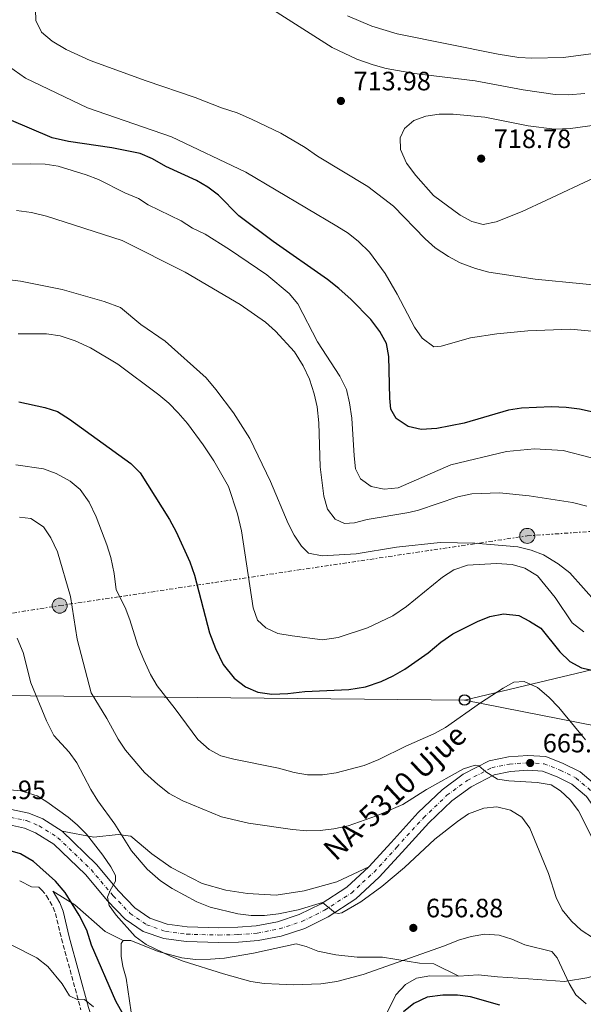
# Model space of a CAD drawing. Units: metres. Extents: x 618036 to 621497, y 4708614 to 4710986.
# Drawn here: x 620517 to 620730, y 4709467 to 4709839 of the extents above; entities that cross this region are included whole.
import ezdxf
from ezdxf.enums import TextEntityAlignment as Align

# ---------------------------------------------------------------- set-up
doc = ezdxf.new("R2010")
doc.units = ezdxf.units.M
doc.header["$MEASUREMENT"] = 0
for name, pattern in [('DGN Style 3', [2.435890702152634, 1.739921930109024, -0.6959687720436097]), ('DGN Style 4', [2.7856150101045474, 1.391937544087219, -0.6959687720436097, 0.001739921930109024, -0.6959687720436097]), ('DGN Style 7', [3.4798438602180486, 1.565929737098122, -0.6959687720436097, 0.5219765790327072, -0.6959687720436097])]:
    doc.linetypes.add(name, pattern=pattern)
for name, color, linetype, lineweight in [('Camino', 7, 'DGN Style 3', 0), ('Carretera', 9, 'Continuous', 0), ('Cota de punto acotado terreno', 7, 'Continuous', 0), ('Curva de nivel directora', 30, 'Continuous', 30), ('Curva de nivel intermedia', 30, 'Continuous', 0), ('Eje de carretera', 7, 'DGN Style 4', 0), ('Línea blanca (vial)', 7, 'Continuous', 13), ('Línea de cambio de uso (parcela vista)', 92, 'Continuous', 0), ('Línea eléctrica', 6, 'DGN Style 7', 0), ('Línea telefónica', 7, 'Continuous', 0), ('Margen derecho', 7, 'Continuous', 0), ('Poste telefónico', 7, 'Continuous', 0), ('Poste tendido eléctrico', 7, 'Continuous', 0), ('Punto acotado terreno (símbolo)', 7, 'Continuous', 0), ('Texto de Carretera Red Local', 1, 'Continuous', 0), ('Torre eléctrica', 7, 'Continuous', 0)]:
    doc.layers.add(name, color=color, linetype=linetype, lineweight=lineweight)
doc.styles.add('Style-Arial', font='arial.ttf')

# ---------------------------------------------------------------- blocks, each defined once
blk = doc.blocks.new('5PATER')
at = {"layer": 'Punto acotado terreno (símbolo)', "linetype": 'Continuous', "lineweight": 0}
h = blk.add_hatch(color=51, dxfattribs=at)
edge = h.paths.add_edge_path()
edge.add_ellipse((0, 0), major_axis=(-0.1095731443231308, -0.1110710700762829), ratio=0.9994222409660317, start_angle=0, end_angle=360)
blk = doc.blocks.new('5PELE')
at = {"layer": 'Torre eléctrica', "linetype": 'Continuous', "lineweight": 0}
h = blk.add_hatch(color=9, dxfattribs=at)
edge = h.paths.add_edge_path()
edge.add_arc((-2.000000476837158e-05, 0), 0.2850000000000001, 0, 360)
at = {"layer": 'Torre eléctrica', "color": 252, "linetype": 'Continuous', "lineweight": 0}
blk.add_circle((-2.000000476837158e-05, 0), 0.2850000000000001, dxfattribs=at)
blk = doc.blocks.new('5PTT')
at = {"layer": 'Poste telefónico', "color": 7, "linetype": 'Continuous', "lineweight": 30}
blk.add_circle((2.382683753967285e-05, 4.306399822235108e-05), 0.1995000005932858, dxfattribs=at)

msp = doc.modelspace()

# ---------------------------------------------------------------- linework, layer by layer
at = {"layer": 'Camino', "color": 7, "linetype": 'DGN Style 3', "lineweight": 0}
msp.add_polyline3d([(620524.6099999989, 4709511.710000004, 649.729999999996), (620525.730000001, 4709510.61, 649.7700000000041), (620527.499999999, 4709508.4, 649.8300000000017), (620530.0699999994, 4709504.060000001, 649.7899999999936), (620530.8899999997, 4709501.76, 649.6499999999943), (620533.1799999987, 4709492.190000001, 648.5700000000072), (620540.4899999975, 4709465.359999999, 644.2200000000012)], dxfattribs=at)
at = {"layer": 'Carretera', "color": 9, "linetype": 'Continuous', "lineweight": 0}
for points in [[(620514.3000000007, 4709540.970000001, 652.2200000000012), (620520.8799999988, 4709539.619999998, 652.5800000000017), (620526.0599999977, 4709537.45, 652.7599999999948), (620533.399999998, 4709532.83, 653.4799999999959), (620546.3199999996, 4709520.230000001, 654.3300000000017), (620554.7100000004, 4709510.330000001, 654.8999999999943), (620560.8500000006, 4709503.92, 655.7400000000052), (620566.5300000003, 4709500.02, 656.5899999999965), (620573.0300000022, 4709497.730000001, 656.8699999999953), (620580.5799999982, 4709496.720000001, 657.1600000000036), (620592.4600000004, 4709496.41, 657.4400000000023), (620599.6900000012, 4709496.56, 657.7200000000012), (620606.6000000024, 4709497.109999999, 658.2899999999936), (620614.6000000022, 4709498.619999998, 658.8500000000058), (620622.7899999997, 4709501.32, 659.4199999999983), (620631.0300000008, 4709505.390000001, 659.9799999999959), (620640.7800000006, 4709511.680000001, 660.8300000000017), (620649.0599999997, 4709519.350000001, 661.679999999993), (620657.5300000011, 4709528.61, 662.8099999999977), (620667.699999999, 4709539.819999999, 663.3699999999953), (620676.7499999992, 4709548.489999999, 664.2200000000012), (620684.6599999995, 4709554.320000002, 665.070000000007), (620694.4699999996, 4709559.410000001, 664.7899999999936), (620701.7899999998, 4709560.930000001, 665.070000000007), (620709.0300000019, 4709561.4, 665.3500000000058), (620715.7699999987, 4709561.009999999, 665.3500000000058), (620722.3799999983, 4709558.390000002, 665.9199999999983), (620728.7600000018, 4709555.199999999, 665.9199999999983), (620735.2500000005, 4709549.660000001, 666.4799999999959)], [(620731.1200000021, 4709545.87, 666.4799999999959), (620725.6599999993, 4709550.53, 665.9199999999983), (620720.1000000006, 4709553.310000001, 665.9199999999983), (620714.5599999995, 4709555.510000001, 665.3500000000058), (620712.8500000017, 4709555.600000001, 665.3500000000058), (620709.0499999997, 4709555.820000002, 665.3500000000058), (620702.5499999998, 4709555.4, 665.070000000007), (620696.3500000017, 4709554.109999998, 664.7899999999936), (620687.61, 4709549.58, 665.070000000007), (620680.3399999988, 4709544.220000001, 664.2200000000012), (620671.6900000009, 4709535.930000001, 663.3699999999953), (620661.6400000015, 4709524.859999999, 662.8099999999977), (620653.0100000015, 4709515.42, 661.679999999993), (620644.2100000017, 4709507.269999999, 660.8300000000017), (620633.7800000022, 4709500.540000001, 659.9799999999959), (620624.8999999975, 4709496.15, 659.4199999999983), (620615.989999998, 4709493.220000001, 658.8500000000058), (620607.3400000001, 4709491.590000001, 658.2899999999936), (620599.9699999985, 4709491.000000001, 657.7200000000012), (620592.4400000003, 4709490.84, 657.4400000000023), (620580.1400000001, 4709491.159999999, 657.1600000000036), (620571.719999998, 4709492.279999999, 656.8699999999953), (620563.9899999987, 4709495.02, 656.5899999999965), (620557.2299999995, 4709499.650000001, 655.7400000000052), (620550.5700000009, 4709506.600000001, 654.8999999999943), (620542.2600000028, 4709516.42, 654.3300000000017), (620530.2899999989, 4709527.890000001, 653.4799999999959), (620523.36, 4709532.250000001, 652.7599999999948), (620519.1499999987, 4709534.01, 652.5800000000017), (620513.5699999997, 4709535.17, 652.2200000000012)]]:
    msp.add_polyline3d(points, dxfattribs=at)
at = {"layer": 'Curva de nivel directora', "color": 30, "linetype": 'Continuous', "lineweight": 30, "flags": 128}
for points, elevation in [([(620740.4899999994, 4709689.440000001), (620728.4799999997, 4709692.060000001), (620723.5199999998, 4709692.730000001), (620717.9099999995, 4709692.95), (620706.7000000001, 4709692.53), (620701.7699999993, 4709691.7), (620685.05, 4709686.880000002), (620674.6799999989, 4709684.810000001), (620668.8000000003, 4709684.410000003), (620663.9500000001, 4709685.59), (620659.3799999991, 4709688.62), (620657.3299999994, 4709692.140000001), (620656.9699999995, 4709696.300000001), (620656.6399999987, 4709711.949999999), (620655.6699999986, 4709716.850000001), (620653.2399999991, 4709721.430000001), (620649.8599999994, 4709725.980000001), (620642.3699999994, 4709733.440000001), (620637.7600000004, 4709737.58), (620633.4199999997, 4709741.010000001), (620612.9900000001, 4709755.420000001), (620599.9799999992, 4709765.07), (620592.3599999994, 4709772.850000001), (620588.4000000008, 4709775.92), (620584.0600000002, 4709778.390000002), (620572.4799999997, 4709783.75), (620567.4799999996, 4709786.600000001), (620562.8799999997, 4709788.58), (620552.1599999998, 4709790.720000002), (620535.8000000004, 4709793.180000001), (620529.6899999994, 4709794.520000001), (620513.4500000008, 4709801.37)], 700.0000000000002), ([(620517.0599999984, 4709694.87), (620526.8899999987, 4709692.74), (620531.6699999997, 4709691.220000003), (620536.1799999981, 4709688.350000001), (620559.3199999989, 4709671.61), (620562.8399999995, 4709668.100000001), (620573.85, 4709650.420000001), (620576.36, 4709645.840000002), (620581.5999999992, 4709634.460000002), (620583.3699999995, 4709629.5), (620588.9899999987, 4709607.730000001), (620591.2499999985, 4709601.820000002), (620594.19, 4709595.750000001), (620598.2699999993, 4709590.529999999), (620602.5999999987, 4709587.290000001), (620607.1600000008, 4709585.240000002), (620612.4299999991, 4709584.550000001), (620618.5800000003, 4709584.78), (620624.8700000001, 4709585.529999999), (620641.5299999989, 4709586.250000002), (620647.8099999998, 4709587.310000001), (620653.6900000006, 4709589.289999999), (620658.2300000002, 4709591.400000001), (620662.6200000001, 4709593.92), (620671.4600000002, 4709600.120000001), (620676.1699999997, 4709604.210000001), (620680.7400000007, 4709607.28), (620690.0900000005, 4709611.92), (620694.7100000005, 4709613.82), (620699.8499999993, 4709614.900000002), (620705.5999999981, 4709614.28), (620709.7199999997, 4709612.15), (620713.9199999997, 4709609.41), (620721.0900000002, 4709600.529999999), (620724.8699999999, 4709596.900000002), (620729.2199999995, 4709594.45), (620734.3899999994, 4709593.400000002)], 675.0000000000001), ([(620553.5999999992, 4709468.699999999), (620544.4199999992, 4709489.840000002), (620542.7599999985, 4709495.520000001), (620539.8300000004, 4709501.12), (620534.4900000006, 4709509.640000001), (620530.8399999982, 4709514.010000001), (620522.5900000005, 4709521.359999999), (620517.7400000001, 4709524.25), (620512.9399999991, 4709525.62)], 650.0000000000002), ([(620698.4199999988, 4709467.17), (620687.4199999995, 4709470.33), (620682.4599999995, 4709470.930000001), (620676.9400000009, 4709470.949999999), (620671.0299999989, 4709470.17), (620666.0699999989, 4709467.750000001), (620662.1799999997, 4709464.619999999)], 650.0000000000001), ([(620558.8200000006, 4709459.51), (620553.5999999992, 4709468.699999999)], 650.0000000000001)]:
    msp.add_lwpolyline(points, dxfattribs=dict(at, elevation=elevation))
at = {"layer": 'Curva de nivel intermedia', "color": 30, "linetype": 'Continuous', "lineweight": 0, "flags": 128}
for points, elevation in [([(620601.9999999999, 4709849.88), (620635.2400000015, 4709828.560000001), (620644.4800000016, 4709824.2), (620650.7500000013, 4709822.029999999), (620655.5700000003, 4709820.699999999), (620666.2800000013, 4709818.739999999), (620689.2300000021, 4709815.99), (620707.2800000012, 4709812.659999999), (620719.3600000001, 4709810.880000001), (620724.3600000002, 4709810.78), (620730.4700000013, 4709811.300000001)], 710.0000000000001), ([(620640.9600000011, 4709840.51), (620650.2500000006, 4709836.649999999), (620659.7900000003, 4709833.720000001), (620697.8200000019, 4709826.109999998), (620705.5800000003, 4709824.819999999), (620710.5800000003, 4709824.529999998), (620722.4400000002, 4709824.810000001), (620738.4599999997, 4709827.01), (620774.6400000006, 4709836.279999998), (620780.1700000005, 4709837.32), (620785.1700000007, 4709837.800000001), (620791.2800000015, 4709837.929999999), (620802.4200000018, 4709836.86), (620807.3600000015, 4709836.140000001), (620828.4700000006, 4709831.67), (620844.5900000007, 4709830.250000001), (620864.0800000014, 4709829.640000001), (620874.5900000012, 4709830.720000001), (620880.100000001, 4709831.63), (620885.8299999997, 4709833.409999999), (620891.3700000007, 4709835.77), (620906.9000000008, 4709846.289999999)], 705), ([(620649.2600000004, 4709751.390000002), (620645.2200000014, 4709755.42), (620641.2400000006, 4709758.470000001), (620637.0099999993, 4709761.140000001), (620602.6400000012, 4709781.600000001), (620574.6100000021, 4709794.850000001), (620542.9999999999, 4709805.859999998), (620519.630000001, 4709816.989999999), (620511.0400000013, 4709823.100000001), (620507.4200000003, 4709826.550000002), (620500.7000000014, 4709834.66), (620498.0500000004, 4709838.9), (620495.850000001, 4709843.480000001)], 705), ([(620749.5500000007, 4709737.550000001), (620729.7500000015, 4709739.390000001), (620711.7900000019, 4709741.149999999), (620694.3600000018, 4709743.82), (620689.240000001, 4709745.210000001), (620683.4500000019, 4709747.31), (620679.0599999998, 4709749.690000001), (620674.0700000009, 4709753.039999999), (620670.3499999995, 4709756.390000002), (620658.4, 4709768.720000001), (620648.6900000004, 4709776.140000002), (620629.6900000013, 4709787.63), (620625.1000000003, 4709790.92), (620615.8500000011, 4709796.220000001), (620604.8600000008, 4709801.609999998), (620599.4400000004, 4709803.909999999), (620593.4700000002, 4709805.82), (620583.5700000006, 4709809.689999999), (620565.1000000014, 4709815.970000001), (620544.0000000013, 4709823.679999999), (620534.8600000016, 4709827.869999998), (620529.5799999998, 4709830.970000001), (620525.6200000013, 4709834.41), (620523.4900000012, 4709838.809999999), (620523.4000000019, 4709842.88)], 710.0000000000001), ([(620734.2700000011, 4709779.489999999), (620716.1200000015, 4709770.970000002), (620706.9500000004, 4709766.7), (620697.1200000001, 4709762.789999999), (620692.1900000017, 4709761.850000001), (620687.8500000008, 4709762.869999999), (620683.49, 4709765.33), (620673.4699999996, 4709772.76), (620666.7500000007, 4709780.23), (620663.2999999997, 4709784.960000001), (620660.9700000006, 4709790.100000001), (620660.880000001, 4709794.449999999), (620662.4700000003, 4709798.010000001), (620666.0199999998, 4709801.05), (620670.6100000008, 4709802.720000001), (620675.5599999996, 4709803.46), (620680.8800000015, 4709803.5), (620692.7700000005, 4709802.26), (620709.140000001, 4709798.989999999), (620719.1400000011, 4709797.82), (620725.0900000011, 4709798.029999998), (620735.2099999998, 4709799.390000001)], 715.0000000000001), ([(620733.0300000005, 4709673.71), (620722.4100000013, 4709676.449999998), (620711.5599999994, 4709677.149999999), (620700.9500000011, 4709676.159999999), (620679.9800000007, 4709671.039999999), (620660.0800000009, 4709662.439999999), (620654.8100000003, 4709661.960000002), (620649.9199999998, 4709662.970000001), (620645.9299999999, 4709665.759999999), (620644.0900000005, 4709669.519999999), (620643.4900000015, 4709674.489999999), (620642.6700000011, 4709688.759999999), (620641.8000000016, 4709694.479999999), (620640.5900000001, 4709699.550000001), (620638.1600000005, 4709704.600000001), (620629.7500000017, 4709717.57), (620622.3100000008, 4709731.869999999), (620619.0800000011, 4709735.699999998), (620610.6500000021, 4709742.819999999), (620596.5800000017, 4709752.359999999), (620587.29, 4709758.09), (620582.5200000001, 4709760.399999999), (620578.3400000003, 4709763.15), (620565.8300000001, 4709769.220000001), (620562.2400000005, 4709771.65), (620557.000000001, 4709773.759999999), (620547.0999999992, 4709778.740000002), (620542.4500000001, 4709780.569999999), (620531.8799999999, 4709783.77), (620526.9400000002, 4709784.53), (620521.4500000007, 4709784.7), (620499.4400000006, 4709784.369999999)], 695), ([(620516.2000000001, 4709767.09), (620521.8600000017, 4709766.32), (620527.5200000012, 4709764.970000001), (620556.0399999999, 4709755.810000001), (620579.8400000001, 4709743.789999999), (620600.4800000021, 4709731.569999999), (620610.1500000014, 4709724.890000001), (620613.8799999997, 4709721.560000001), (620620.980000001, 4709713.679999999), (620624.3200000003, 4709708.470000002), (620626.6400000004, 4709703.410000001), (620628.5, 4709697.859999998), (620629.5800000018, 4709692.98), (620630.2100000001, 4709686.98), (620630.7300000007, 4709670.300000001), (620632.0899999997, 4709659.21), (620633.4300000009, 4709654.390000001), (620636.35, 4709650.59), (620639.9000000017, 4709649), (620643.600000001, 4709649.259999999), (620648.4700000014, 4709650.430000001), (620664.14, 4709653.13), (620667.7800000011, 4709654.029999999), (620682.6699999997, 4709659.060000001), (620687.9400000002, 4709660.189999999), (620698.3899999997, 4709660.470000001), (620709.4800000007, 4709659.390000001), (620725.8900000014, 4709656.92), (620731.2900000016, 4709655.550000001)], 690), ([(620742.3400000001, 4709720.630000001), (620725.1000000001, 4709722.31), (620708.9900000012, 4709721.71), (620697.3100000002, 4709720.519999999), (620687.3700000002, 4709719.029999998), (620676.3200000017, 4709715.829999999), (620673.55, 4709715.59), (620669.1800000003, 4709718.930000001), (620666.3500000006, 4709723.039999999), (620659.7900000003, 4709735.499999999), (620655.2100000004, 4709743.3), (620649.2600000004, 4709751.390000002)], 705), ([(620512.7199999999, 4709741.029999998), (620517.6799999997, 4709740.430000001), (620533.4700000014, 4709737.220000001), (620549.2899999997, 4709732.679999998), (620555.4200000007, 4709730.439999999), (620563.120000001, 4709724.01), (620572.2899999997, 4709717.820000002), (620587.7200000014, 4709703.970000001), (620591.4200000007, 4709699.510000001), (620598.0000000009, 4709690.659999999), (620604.1299999999, 4709681.060000001), (620611.9800000021, 4709664.829999999), (620618.6500000019, 4709649), (620620.9299999995, 4709644.55), (620623.7000000011, 4709640.339999998), (620626.3499999997, 4709637.810000001), (620631.4700000006, 4709636.710000001), (620644.2300000013, 4709637.529999998), (620659.4700000007, 4709640.079999999), (620675.9200000016, 4709641.720000001), (620689.1000000003, 4709641.59), (620705.3099999998, 4709640.130000001), (620710.2400000006, 4709638.899999999), (620714.9300000002, 4709637.17), (620720.5300000014, 4709633.720000001), (620724.89, 4709630.350000001), (620735.2300000021, 4709618.699999999)], 685.0000000000001), ([(620730.1400000004, 4709608.08), (620725.7999999997, 4709611.509999999), (620719.2800000019, 4709621.039999997), (620712.7100000004, 4709629.17), (620707.9299999995, 4709632.150000001), (620703.1100000005, 4709633.449999999), (620697.1700000016, 4709633.880000001), (620686.2500000005, 4709633.279999999), (620681.1000000006, 4709631.5), (620676.9000000006, 4709628.640000001), (620663.2900000006, 4709617.640000001), (620658.180000001, 4709614.109999998), (620648.5800000009, 4709609.509999999), (620637.5400000013, 4709605.949999998), (620631.6300000015, 4709605.080000001), (620620.2099999997, 4709606.520000001), (620614.7400000002, 4709607.460000001), (620610.2300000018, 4709609.630000002), (620607.1100000015, 4709612.430000001), (620605.4400000019, 4709617.130000001), (620601.0200000008, 4709646.230000001), (620599.520000001, 4709652.569999999), (620596.1400000014, 4709662.88), (620590.6000000003, 4709672.59), (620586.6300000006, 4709678.640000001), (620580.6300000015, 4709686.640000001), (620577.1600000003, 4709690.720000001), (620573.6599999999, 4709694.309999999), (620569.8400000001, 4709697.53), (620554.4100000005, 4709709.07), (620544.0400000014, 4709715.21), (620538.2800000014, 4709717.91), (620532.7100000014, 4709719.789999999), (620527.5599999992, 4709720.499999999), (620516.7900000003, 4709720.539999999)], 680), ([(620631.6300000015, 4709554.050000002), (620625.8899999993, 4709554.119999998), (620620.9600000008, 4709554.930000001), (620615.0000000017, 4709556.57), (620598.1600000019, 4709560.02), (620593.3099999994, 4709561.3), (620588.9100000005, 4709563.649999999), (620584.600000001, 4709567.4), (620576.0800000007, 4709579.01), (620569.2300000021, 4709587.659999999), (620566.7599999999, 4709592.009999999), (620564.2000000007, 4709597.470000001), (620561.9600000009, 4709602.890000001), (620558.9200000011, 4709612.56), (620557.1300000007, 4709617.220000001), (620553.76, 4709623.939999999), (620553.0700000017, 4709630.13), (620551.7500000006, 4709636.140000001), (620550.2799999999, 4709640.91), (620546.1900000017, 4709651.499999999), (620543.6300000002, 4709657.06), (620540.2500000006, 4709661.749999999), (620536.4000000017, 4709664.930000001), (620531.1800000003, 4709667.829999999), (620526.3700000001, 4709669.640000001), (620515.9500000019, 4709671.15)], 670.0000000000001), ([(620517.2800000019, 4709651.310000001), (620521.5900000012, 4709650.810000001), (620526.3400000011, 4709647.679999999), (620529.1600000019, 4709643.56), (620531.6500000019, 4709638.279999999), (620536.5, 4709621.369999998), (620539.0599999992, 4709605.34), (620544.3900000001, 4709585.029999998), (620550.2500000009, 4709575.34), (620554.490000001, 4709567.55), (620557.2500000015, 4709563.380000001), (620564.4500000009, 4709554.930000001), (620569.4800000001, 4709550.449999998), (620573.7200000002, 4709547.109999999), (620578.8800000013, 4709544.25), (620593.5500000007, 4709538.26), (620603.6600000005, 4709535.869999998), (620620.2600000012, 4709533.499999999), (620625.7100000005, 4709533.01), (620630.7100000007, 4709533.11), (620635.8600000005, 4709533.689999999), (620641.320000001, 4709534.9), (620651.9800000006, 4709538.59), (620661.9100000015, 4709542.849999999), (620670.8700000001, 4709548.510000001), (620684.7900000009, 4709556.4), (620689.1100000015, 4709557.689999999), (620690.5100000007, 4709557.440000001), (620693.1500000004, 4709555.180000001), (620697.5600000004, 4709552.5), (620701.8400000008, 4709551.84), (620712.5000000005, 4709551.140000002), (620717.8, 4709550.33), (620721.3700000017, 4709548.09), (620724.9900000006, 4709544.639999999), (620728.1800000002, 4709540.48), (620733.2600000007, 4709530.31)], 665), ([(620599.6300000005, 4709501.59), (620589.2600000014, 4709504.180000001), (620584.200000001, 4709506.17), (620574.8700000013, 4709511.21), (620570.4500000002, 4709514.07), (620565.4500000001, 4709518.55), (620559.6000000006, 4709525.449999998), (620553.2900000006, 4709535.449999998), (620546.8900000014, 4709544.3), (620544.2400000005, 4709548.539999999), (620538.9000000006, 4709558.58), (620536.0700000008, 4709562.710000001), (620530.2100000002, 4709569), (620527.49, 4709574.519999999), (620521.6200000005, 4709588.829999999), (620518.650000002, 4709600.230000001), (620516.4200000013, 4709605.640000001)], 660.0000000000001), ([(620730.7599999995, 4709567.25), (620720.7700000005, 4709579.460000001), (620716.9900000008, 4709583.359999999), (620712.6500000001, 4709587.069999999), (620707.6000000008, 4709589.369999999), (620703.800000001, 4709589.109999998), (620699.6799999994, 4709586.800000002), (620691.1800000012, 4709581.24), (620678.0400000006, 4709571.98), (620673.6399999995, 4709569.590000001), (620663.0400000003, 4709564.939999999), (620652.7899999998, 4709559.880000001), (620647.2700000011, 4709557.599999999), (620636.7400000012, 4709554.829999999), (620631.6300000015, 4709554.050000002)], 670.0000000000001), ([(620511.0900000005, 4709548.710000002), (620517.7699999993, 4709548.109999998), (620523.9299999994, 4709546.109999999), (620527.5900000005, 4709543.869999998), (620535.6999999997, 4709538.060000001), (620539.0700000004, 4709535.220000001), (620542.6, 4709531.659999999), (620548.7199999997, 4709523.81), (620551.82, 4709519.369999998), (620553.5600000012, 4709516.160000001), (620553.5099999999, 4709513.939999999), (620551.5499999995, 4709510.470000001), (620550.49, 4709507.859999999), (620551.2000000008, 4709504.720000001), (620553.7800000003, 4709501.070000002), (620560.990000001, 4709493.069999999), (620565.1300000004, 4709490.009999999), (620574.3000000013, 4709485.609999998), (620579.0500000011, 4709483.730000001), (620594.2700000005, 4709478.949999999), (620604.6100000005, 4709476.109999998), (620609.5600000013, 4709475.38), (620615.1900000018, 4709475.029999999), (620620.5700000018, 4709474.869999998), (620631.0200000014, 4709475.25), (620637.0300000017, 4709476.050000001), (620646.9699999993, 4709478.75), (620677.6200000005, 4709489.600000001), (620682.8399999995, 4709491.739999999), (620687.6500000019, 4709493.109999999), (620692.7999999995, 4709493.9), (620698.2700000012, 4709493.640000002), (620703.0400000011, 4709492.13), (620707.9299999995, 4709489.88), (620718.0400000014, 4709487.390000001), (620720.1300000013, 4709485.020000001), (620724.5900000005, 4709475.3), (620727.19, 4709471.029999998), (620731.0400000013, 4709467.619999999)], 655), ([(620733.8200000017, 4709492.460000001), (620729.1200000012, 4709495.51), (620725.4600000001, 4709498.909999999), (620721.9800000021, 4709503.09), (620719.6600000019, 4709507.84), (620716.820000001, 4709516.84), (620709.7900000013, 4709534.02), (620706.7300000014, 4709538.119999999), (620702.5100000014, 4709540.810000001), (620697.3900000006, 4709541.999999999), (620692.4199999995, 4709541.480000001), (620686.7000000019, 4709539.369999998), (620682.4999999999, 4709536.499999999), (620673.9400000012, 4709529.849999999), (620662.5300000008, 4709519.070000002), (620654.0300000003, 4709511.890000001), (620646.0900000009, 4709506.16), (620638.9400000006, 4709502.05), (620637.4600000009, 4709501.739999999), (620636.35, 4709501.989999999), (620631.5399999998, 4709505.970000001), (620622.4299999992, 4709503.09), (620614.9500000004, 4709501.63), (620609.690000001, 4709500.970000001), (620604.6900000009, 4709500.949999998), (620599.6300000005, 4709501.59)], 660.0000000000001), ([(620514.230000001, 4709489.899999999), (620523.8300000011, 4709485.050000002), (620528.050000001, 4709481.73), (620533.390000001, 4709475.179999999), (620536.1600000003, 4709470.640000002), (620539.3000000007, 4709469.230000001), (620541.8200000019, 4709469.28), (620545.290000001, 4709466.54)], 645.0000000000001)]:
    msp.add_lwpolyline(points, dxfattribs=dict(at, elevation=elevation))
at = {"layer": 'Eje de carretera', "color": 7, "linetype": 'DGN Style 4', "lineweight": 0}
for points in [[(620592.4499999988, 4709493.630000004, 657.4400000000023), (620599.8299999972, 4709493.790000001, 657.7200000000012), (620606.9699999986, 4709494.360000002, 658.2899999999937), (620615.2899999979, 4709495.930000001, 658.850000000006), (620623.8399999996, 4709498.750000001, 659.4199999999983), (620632.3999999982, 4709502.970000001, 659.9799999999959), (620642.4899999978, 4709509.490000002, 660.8300000000019), (620651.0300000006, 4709517.390000002, 661.679999999993), (620659.579999998, 4709526.740000002, 662.8099999999978), (620669.6799999988, 4709537.880000002, 663.3699999999955), (620678.5399999992, 4709546.36, 664.220000000001), (620686.1299999974, 4709551.960000002, 665.070000000007), (620695.399999999, 4709556.77, 664.7899999999936), (620702.1700000016, 4709558.170000001, 665.070000000007), (620709.0399999982, 4709558.62, 665.320000000007), (620715.1700000014, 4709558.27, 665.3500000000058), (620721.2499999988, 4709555.859999999, 665.9199999999984), (620727.219999999, 4709552.880000004, 665.9199999999984), (620733.1900000015, 4709547.770000001, 666.479999999996)], [(620513.9299999991, 4709538.060000001, 652.2200000000014), (620520.010000001, 4709536.800000001, 652.5800000000019), (620524.6999999982, 4709534.84, 652.7599999999949), (620531.8399999996, 4709530.350000001, 653.479999999996), (620544.3000000007, 4709518.330000001, 654.3300000000019), (620552.6499999969, 4709508.470000002, 654.9499999999972), (620559.0500000007, 4709501.790000001, 655.7400000000052), (620565.2600000025, 4709497.53, 656.5899999999967), (620572.3700000001, 4709495.010000002, 656.8699999999955), (620580.3599999987, 4709493.949999999, 657.1600000000036), (620592.4499999988, 4709493.630000004, 657.4400000000023)]]:
    msp.add_polyline3d(points, dxfattribs=at)
at = {"layer": 'Línea blanca (vial)', "color": 7, "linetype": 'Continuous', "lineweight": 13, "elevation": 665.3500000000058, "flags": 128}
msp.add_lwpolyline([(620709.0499999992, 4709555.820000002), (620712.8500000013, 4709555.600000001)], dxfattribs=at)
at = {"layer": 'Línea blanca (vial)', "color": 7, "linetype": 'Continuous', "lineweight": 13}
for points in [[(620514.3000000002, 4709540.970000002, 652.2200000000014), (620520.8799999983, 4709539.619999999, 652.5800000000019), (620526.0599999973, 4709537.450000001, 652.7599999999949), (620533.3999999977, 4709532.830000001, 653.479999999996), (620546.3199999991, 4709520.230000001, 654.3300000000019), (620554.7100000001, 4709510.330000001, 654.8999999999943), (620560.8500000001, 4709503.920000001, 655.7400000000052), (620566.5299999998, 4709500.020000001, 656.5899999999967), (620573.0300000019, 4709497.730000001, 656.8699999999955), (620580.5799999977, 4709496.720000002, 657.1600000000036), (620592.4600000001, 4709496.41, 657.4400000000023), (620599.6900000008, 4709496.560000001, 657.7200000000012), (620606.6000000021, 4709497.11, 658.2899999999937), (620614.6000000017, 4709498.619999999, 658.850000000006), (620622.7899999992, 4709501.320000002, 659.4199999999983), (620631.0300000003, 4709505.390000002, 659.9799999999959), (620640.7800000003, 4709511.680000002, 660.8300000000019), (620649.0599999992, 4709519.350000001, 661.679999999993), (620657.5300000005, 4709528.61, 662.8099999999978), (620667.6999999986, 4709539.82, 663.3699999999955), (620676.7499999986, 4709548.49, 664.220000000001), (620684.659999999, 4709554.320000002, 665.070000000007), (620694.4699999992, 4709559.410000001, 664.7899999999936), (620701.7899999993, 4709560.930000002, 665.070000000007), (620709.0300000014, 4709561.4, 665.3500000000058), (620715.7699999983, 4709561.01, 665.3500000000058), (620722.3799999978, 4709558.390000002, 665.9199999999984), (620728.7600000014, 4709555.2, 665.9199999999984), (620735.25, 4709549.660000001, 666.479999999996)], [(620513.5699999993, 4709535.170000001, 652.2200000000014), (620519.1499999983, 4709534.010000001, 652.5800000000019), (620523.3599999994, 4709532.250000002, 652.7599999999949), (620530.2899999984, 4709527.890000001, 653.479999999996), (620542.2600000022, 4709516.42, 654.3300000000019), (620550.5700000004, 4709506.600000001, 654.8999999999943), (620557.229999999, 4709499.650000001, 655.7400000000052), (620563.9899999984, 4709495.020000001, 656.5899999999967), (620571.7199999975, 4709492.28, 656.8699999999955), (620580.1399999997, 4709491.16, 657.1600000000036), (620592.4399999998, 4709490.840000001, 657.4400000000023), (620599.969999998, 4709491.000000002, 657.7200000000012), (620607.3399999996, 4709491.590000002, 658.2899999999937), (620615.9899999975, 4709493.220000001, 658.850000000006), (620624.8999999969, 4709496.150000001, 659.4199999999983), (620633.7800000019, 4709500.540000001, 659.9799999999959), (620644.2100000011, 4709507.27, 660.8300000000019), (620653.010000001, 4709515.420000001, 661.679999999993), (620661.6400000011, 4709524.86, 662.8099999999978), (620671.6900000004, 4709535.930000001, 663.3699999999955), (620680.3399999985, 4709544.220000001, 664.220000000001), (620687.6099999994, 4709549.580000001, 665.070000000007), (620696.3500000011, 4709554.109999999, 664.7899999999936), (620702.5499999993, 4709555.400000001, 665.070000000007), (620709.0499999992, 4709555.820000002, 665.3500000000058)], [(620712.8500000013, 4709555.600000001, 665.3500000000058), (620714.5599999991, 4709555.510000001, 665.3500000000058), (620720.1, 4709553.310000001, 665.9199999999984), (620725.6599999989, 4709550.530000002, 665.9199999999984), (620731.1200000016, 4709545.870000001, 666.479999999996), (620735.2899999982, 4709540.020000001, 666.7700000000041), (620739.66, 4709531.86, 667.0500000000029), (620744.0499999999, 4709522.689999999, 667.8999999999944), (620747.4899999977, 4709517.41, 668.4600000000065), (620753.2600000012, 4709511.449999999, 668.75), (620764.4300000003, 4709503.580000001, 669.3099999999977), (620794.5300000015, 4709483.37, 670.7200000000014), (620802.12, 4709480.34, 671.570000000007), (620809.2399999967, 4709479.190000001, 671.8500000000058), (620816.0399999984, 4709479.330000003, 672.4199999999984), (620823.829999998, 4709480.359999999, 672.4199999999984), (620832.7600000021, 4709482.430000001, 672.9900000000052), (620845.1200000005, 4709486.75, 674.1199999999955), (620852.9999999994, 4709490.680000001, 674.6799999999931), (620862.1200000012, 4709497.53, 675.5299999999991), (620871.2099999995, 4709505.53, 676.0899999999967), (620880.6999999977, 4709515.87, 677.2200000000012)]]:
    msp.add_polyline3d(points, dxfattribs=at)
at = {"layer": 'Línea de cambio de uso (parcela vista)', "color": 92, "linetype": 'Continuous', "lineweight": 0, "extrusion": (-0.1110920324271201, -0.1508144935387362, 0.9823001317672039), "elevation": -778560.4310228243, "flags": 128}
msp.add_lwpolyline([(-2293512.420729312, 4086344.29037254), (-2293507.43730944, 4086345.144554236), (-2293505.204113665, 4086346.692758561)], dxfattribs=at)
at = {"layer": 'Línea de cambio de uso (parcela vista)', "color": 92, "linetype": 'Continuous', "lineweight": 0}
for points in [[(620533.4000000004, 4709532.83, 653.7100000000064), (620545.2999999998, 4709530.600000001, 655.679999999993), (620554.5, 4709531.550000001, 659.4799999999959), (620559.2599999999, 4709530.92, 660.5599999999977), (620567.2000000002, 4709524.24, 660.929999999993), (620574.4900000002, 4709519.15, 661), (620586.2300000006, 4709513.109999999, 661.0800000000017), (620595.1200000001, 4709510.57, 661.1100000000006), (620603.3700000001, 4709509.300000001, 661.179999999993), (620614.1600000003, 4709508.66, 661.1399999999994), (620624.6299999999, 4709510.25, 661.1199999999953), (620637.0099999999, 4709513.75, 661.3899999999994), (620649.0599999996, 4709519.350000001, 661.7100000000064)], [(620529.9000000004, 4709510.189999999, 649.4400000000023), (620538.2100000001, 4709505.050000001, 650.279999999999), (620549.6200000001, 4709495.02, 652.529999999999), (620556.4000000004, 4709491.51, 653.529999999999)], [(620682.9500000002, 4709478.100000001, 651.7299999999959), (620690.2599999999, 4709478.619999999, 651.7700000000041), (620697.5999999996, 4709477.859999999, 651.9799999999959), (620709.2400000002, 4709477.100000001, 652.679999999993), (620722.9100000003, 4709476.08, 654.75), (620732.0199999996, 4709477.609999999, 656.9499999999971), (620742.6600000003, 4709482.17, 659.1499999999943), (620751.2599999999, 4709485.470000001, 661.0099999999948), (620759.6200000001, 4709483.439999999, 661.8800000000047), (620763.1100000005, 4709482.029999999, 662.1100000000006), (620767.3200000003, 4709482.74, 662.9100000000036), (620772.5199999996, 4709484.449999999, 664.0899999999965), (620769.2300000006, 4709489.02, 664.5399999999936), (620767.9699999997, 4709494.850000001, 666.2100000000064), (620768.2100000001, 4709501.039999999, 667.2599999999948)], [(620556.4000000004, 4709491.51, 653.3300000000017), (620559.29, 4709491.57, 653.8999999999943), (620569.6500000004, 4709487.449999999, 654.4600000000064), (620578.5300000003, 4709485.029999999, 654.4600000000064), (620583.7599999999, 4709484.41, 654.4600000000064), (620589.4000000004, 4709484.529999999, 654.75), (620594.5999999996, 4709484.930000001, 655.3099999999977), (620605.5700000003, 4709486.75, 656.1600000000036), (620621.7000000002, 4709490.279999999, 657.0099999999948), (620625.4900000002, 4709489.359999999, 657.0099999999948), (620629.8300000001, 4709487.529999999, 657.2400000000052), (620636.6699999999, 4709486.16, 657.8300000000017), (620644.6500000004, 4709485.25, 657.8600000000006), (620654.2199999997, 4709485.25, 657.9700000000012), (620668.1299999999, 4709482.970000001, 659.0500000000029), (620673.5999999996, 4709482.74, 659.1999999999971), (620682.9500000002, 4709478.100000001, 659)], [(620556.3099999996, 4709481.810000001, 653.0500000000029), (620555.6500000004, 4709485.699999999, 653.3300000000017), (620555.6900000004, 4709490.480000001, 653.3300000000017), (620556.4000000004, 4709491.51, 653.3300000000017)], [(620560.0899999999, 4709460.180000001, 649.9400000000023), (620557.5599999996, 4709477.350000001, 652.4799999999959), (620556.3099999996, 4709481.810000001, 653.0500000000029)], [(620682.9500000002, 4709478.100000001, 654.179999999993), (620672.04, 4709478.17, 654.179999999993), (620666.9900000002, 4709477.34, 654.179999999993), (620662.8499999996, 4709474.930000001, 653.8999999999943), (620659.3099999996, 4709471.09, 653.8999999999943), (620652.3700000001, 4709457.050000001, 651.9199999999983)]]:
    msp.add_polyline3d(points, dxfattribs=at)
at = {"layer": 'Línea eléctrica', "color": 6, "linetype": 'DGN Style 7', "lineweight": 0}
msp.add_polyline3d([(619833.6200000009, 4709563.91, 601.4900000000052), (619960.5500000002, 4709570.390000001, 613.1300000000047), (620108.8599999989, 4709572.300000001, 616.7100000000064), (620239.8599999985, 4709556.279999999, 628.2599999999948), (620381.589999999, 4709538.369999999, 639.7200000000012), (620420.696605541, 4709584.898613918, 648.8782000000066), (620435.6499999991, 4709602.690000001, 652.3800000000047), (620532.4799999995, 4709617.95, 663.9900000000052), (620708.8199999996, 4709644.27, 686.2400000000052), (620812.5599999988, 4709651.520000001, 696.1499999999943), (620928.1900000013, 4709662.189999999, 694.2599999999948), (621036.4099999999, 4709671.730000001, 697.4900000000052), (621129.9800000013, 4709679.369999998, 704.8699999999953), (621186.9400000004, 4709685.850000001, 709.2400000000052), (621244.3000000018, 4709690.430000001, 715.6300000000047), (621386.4100000003, 4709670.590000001, 717.4400000000023), (621480.3200000012, 4709637.560000001, 715)], dxfattribs=at)
at = {"layer": 'Línea telefónica', "color": 7, "linetype": 'Continuous', "lineweight": 0, "extrusion": (-0.2589551925348885, 0.9335361452309412, 0.2478960947787885), "elevation": 4236001.96554948, "flags": 128}
msp.add_lwpolyline([(-1857213.081983566, -1083210.571723351), (-1857113.055753278, -1083207.000245475), (-1856964.990013146, -1083228.759422821)], dxfattribs=at)
at = {"layer": 'Línea telefónica', "color": 7, "linetype": 'Continuous', "lineweight": 0, "extrusion": (-0.03287865758507689, -0.07243199329338086, 0.9968312797173607), "elevation": -360863.0461274698, "flags": 128}
msp.add_lwpolyline([(-1381448.772520331, 4530650.430385903), (-1381213.981981397, 4530705.996449533), (-1381099.385183695, 4530797.642740002)], dxfattribs=at)
at = {"layer": 'Línea telefónica', "color": 7, "linetype": 'Continuous', "lineweight": 0}
msp.add_polyline3d([(619684.6499999984, 4709567.84, 598.6100000000006), (619763.1900000004, 4709608.249999999, 600.6199999999953), (619846.0899999988, 4709648.529999999, 607.5200000000041), (619898.8599999992, 4709653.65, 607.4799999999959), (620078.510000002, 4709636.609999999, 627.0599999999977), (620229.5399999986, 4709581.430000001, 635.4900000000052), (620338.4999999992, 4709585.699999998, 645.679999999993), (620420.696605541, 4709584.898613918, 651.6382000000012), (620685.1800000003, 4709582.320000002, 670.8099999999977)], dxfattribs=at)
at = {"layer": 'Margen derecho', "color": 7, "linetype": 'Continuous', "lineweight": 0}
msp.add_polyline3d([(620529.8999999972, 4709510.190000001, 649.8300000000017), (620529.9699999989, 4709510.11, 649.8300000000017), (620532.5700000006, 4709505.840000001, 649.800000000003), (620533.7699999987, 4709502.610000002, 649.6499999999943), (620536.0899999987, 4709492.939999999, 648.5700000000072), (620543.3700000009, 4709466.220000003, 644.2200000000012), (620546.3700000006, 4709456.890000001, 643.3999999999943), (620550.8099999975, 4709445.630000002, 643.0099999999949), (620557.0900000005, 4709434.029999999, 642.5899999999966), (620561.1200000005, 4709425.83, 642.0500000000029), (620567.5699999991, 4709414.070000002, 642.0500000000029), (620576.0399999982, 4709403.840000001, 642.0500000000029), (620578.3799999984, 4709400.91, 641.6799999999931), (620591.2999999999, 4709400.09, 643.4600000000065), (620596.0499999997, 4709400.09, 643.8800000000048), (620610.9999999986, 4709400.930000001, 644.1000000000058), (620628.5399999982, 4709402.740000002, 644.3099999999977), (620633.2099999995, 4709403.560000001, 644.4199999999983), (620637.8699999999, 4709404.790000001, 644.5800000000019), (620639.3799999988, 4709405.250000001, 644.6499999999944)], dxfattribs=at)

# ---------------------------------------------------------------- block references
at = {"layer": 'Poste telefónico', "color": 7, "linetype": 'Continuous', "lineweight": 0, "xscale": 10, "yscale": 10, "zscale": 10}
msp.add_blockref('5PTT', (620685.1800000003, 4709582.320000002, 670.8099999999977), dxfattribs=at)
at = {"layer": 'Poste tendido eléctrico', "color": 7, "linetype": 'Continuous', "lineweight": 0, "xscale": 10, "yscale": 10, "zscale": 10}
for p in [(620708.8199999996, 4709644.27, 686.2400000000052), (620532.4799999995, 4709617.95, 663.9900000000052)]:
    msp.add_blockref('5PELE', p, dxfattribs=at)
at = {"layer": 'Punto acotado terreno (símbolo)', "color": 7, "linetype": 'Continuous', "lineweight": 0, "xscale": 10, "yscale": 10, "zscale": 10}
for p in [(620638.5300000015, 4709808.430000001, 713.9799999999959), (620691.4299999994, 4709786.66, 718.779999999999), (620709.9099999998, 4709558.570000002, 665.3500000000063), (620665.8399999987, 4709496.320000002, 656.8800000000051)]:
    msp.add_blockref('5PATER', p, dxfattribs=at)

# ---------------------------------------------------------------- texts
at = {"layer": 'Cota de punto acotado terreno', "color": 7, "linetype": 'Continuous', "lineweight": 0, "style": 'Style-Arial'}
for s, p in [('713.98', (620643.3099999987, 4709812.429999999, 713.9799999999959)), ('718.78', (620696.1999999997, 4709790.66, 718.779999999999)), ('665.35', (620714.6800000002, 4709562.570000002, 665.3500000000058)), ('650.95', (620498.1600000004, 4709544.920000001, 650.9499999999971)), ('656.88', (620670.6200000002, 4709500.319999999, 656.8800000000047))]:
    msp.add_text(s, height=7.000000000000002, dxfattribs=at).set_placement(p)
at = {"layer": 'Texto de Carretera Red Local', "color": 1, "linetype": 'Continuous', "lineweight": 0, "style": 'Style-Arial'}
msp.add_text('NA-5310 Ujue', height=8, rotation=43.14031, dxfattribs=at).set_placement((620658.8598634077, 4709547.535952173, 665.2599999999948), align=Align.MIDDLE_CENTER)

doc.saveas('drawing.dxf')
